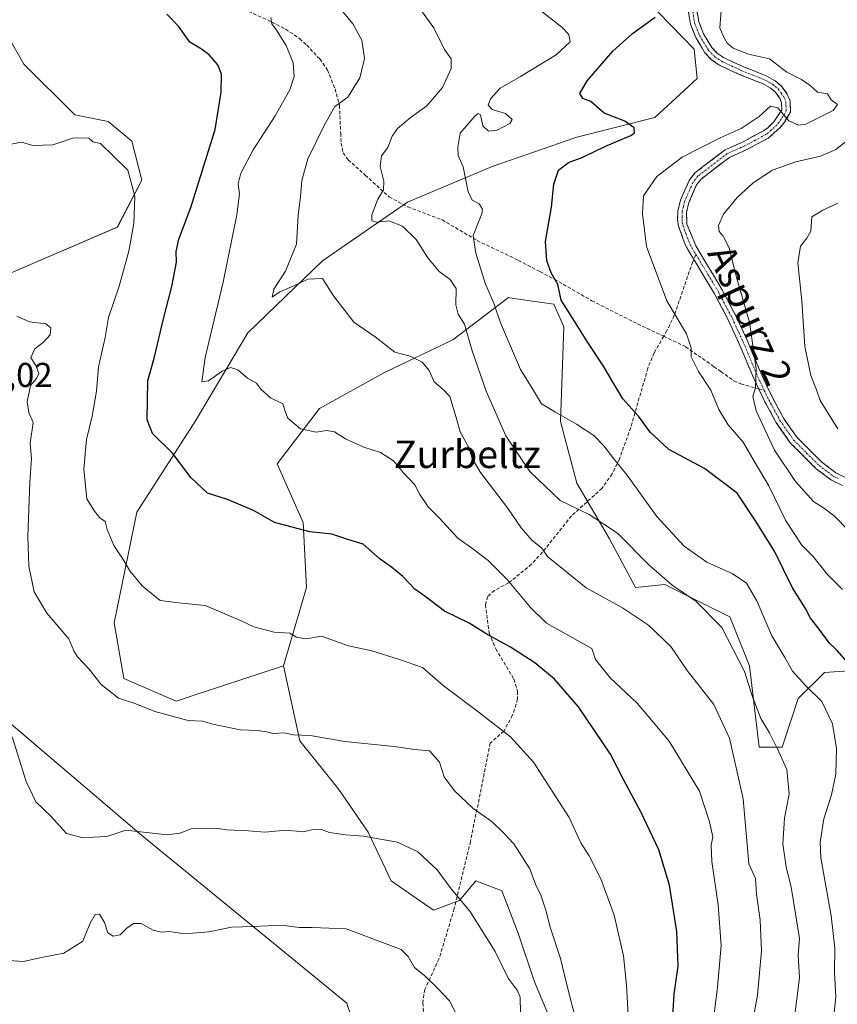
# Model space of a CAD drawing. Units: metres. Extents: x 648282 to 651743, y 4734652 to 4737040.
# Drawn here: x 649489 to 649727, y 4735663 to 4735948 of the extents above; entities that cross this region are included whole.
import ezdxf
from ezdxf.enums import TextEntityAlignment as Align

# ---------------------------------------------------------------- set-up
doc = ezdxf.new("R2010")
doc.units = ezdxf.units.M
doc.header["$MEASUREMENT"] = 0
doc.linetypes.add('TRAZO_Y_PUNTO', pattern=[1, 0.5, -0.25, 0, -0.25])
doc.linetypes.add('TRAZOSX2', pattern=[1.5, 1, -0.5])
for name, color, linetype, lineweight in [('Arbolado forestal CxS', 92, 'Continuous', 0), ('Camino', 19, 'TRAZOSX2', 0), ('Camino Cxs', 19, 'Continuous', 0), ('Camino eje', 19, 'TRAZO_Y_PUNTO', 0), ('Curva de nivel maestra', 36, 'Continuous', 30), ('Curva de nivel normal', 36, 'Continuous', 0), ('Matorral CxS', 135, 'Continuous', 0), ('Rótulo de punto de cota en terreno', 19, 'Continuous', 0), ('Senda', 19, 'TRAZOSX2', 0), ('Texto cartográfico', 19, 'Continuous', 0)]:
    doc.layers.add(name, color=color, linetype=linetype, lineweight=lineweight)
doc.styles.add('Arial', font='txt', dxfattribs={"height": 0.2})

# ---------------------------------------------------------------- blocks, each defined once
blk = doc.blocks.new('*U152')
at = {"layer": 'Arbolado forestal CxS', "color": 92, "linetype": 'Continuous', "lineweight": 0}
blk.add_polyline3d([(649483.6463, 4735947.3689, 801.1111), (649490.4301, 4735935.5401, 802.4943), (649505.1957, 4735920.8201, 804.5622), (649514.9297, 4735918.8723, 804.3459), (649521.7395, 4735913.1683, 804.1899), (649524.6933, 4735901.8345, 803.9655), (649517.5659, 4735888.2257, 805.437), (649484.7535, 4735874.0835, 809.9331)], dxfattribs=at)
blk = doc.blocks.new('*U178')
at = {"layer": 'Curva de nivel normal', "color": 36, "linetype": 'Continuous', "lineweight": 0}
blk.add_polyline3d([(649729.91, 4735800.11, 765), (649725.56, 4735804.44, 765), (649722.51, 4735806.8, 765), (649719.68, 4735808.52, 765), (649714.34, 4735814.41, 765), (649708.26, 4735823.47, 765), (649702.95, 4735834.91, 765), (649701.98, 4735839.1, 765), (649702.77, 4735841.71, 765), (649702.95, 4735847.1, 765), (649701.03, 4735860.68, 765), (649697.12, 4735874.01, 765), (649695.12, 4735882.17, 765), (649693.43, 4735885.62, 765), (649692.24, 4735886.92, 765), (649692.04, 4735888.71, 765), (649693.5, 4735891.99, 765), (649697.42, 4735896.78, 765), (649701.98, 4735901.01, 765), (649707.62, 4735904.74, 765), (649714.52, 4735907.21, 765), (649721.67, 4735908.85, 765), (649726.05, 4735910.78, 765), (649728.85, 4735913, 765)], dxfattribs=at)
blk = doc.blocks.new('*U187')
at = {"layer": 'Curva de nivel normal', "color": 36, "linetype": 'Continuous', "lineweight": 0}
blk.add_polyline3d([(649713.91, 4735657.43, 785), (649715.54, 4735670.39, 785), (649715.16, 4735677.03, 785), (649715.53, 4735681.88, 785), (649714.6, 4735687.87, 785), (649713.08, 4735696.76, 785), (649711.63, 4735702.65, 785), (649710.71, 4735709.28, 785), (649711.2, 4735716.8, 785), (649712.52, 4735723.74, 785), (649711.9, 4735730.84, 785), (649709.04, 4735737.03, 785), (649706.84, 4735741.51, 785), (649704.37, 4735745.67, 785), (649701.91, 4735751.91, 785), (649699.6, 4735759.28, 785), (649693.04, 4735772.05, 785), (649685.47, 4735779.69, 785), (649678.55, 4735784.39, 785), (649671.83, 4735790.29, 785), (649662.75, 4735799.41, 785), (649654.51, 4735804.88, 785), (649646.11, 4735808.91, 785), (649637.25, 4735817.36, 785), (649630.35, 4735827.69, 785), (649624.64, 4735840.66, 785), (649620.56, 4735852.35, 785), (649618.34, 4735860.04, 785), (649616.51, 4735862.97, 785), (649615.81, 4735865.67, 785), (649615.94, 4735870.4, 785), (649614.17, 4735873.07, 785), (649610.94, 4735875.36, 785), (649607.64, 4735879.34, 785), (649604.28, 4735884.66, 785), (649600.32, 4735888.54, 785), (649596.34, 4735890.06, 785), (649592.84, 4735889.7, 785), (649591.42, 4735890.04, 785), (649591.46, 4735891.83, 785), (649593.14, 4735896.34, 785), (649594.81, 4735899.01, 785), (649594.87, 4735901.54, 785), (649593.87, 4735905.82, 785), (649594.22, 4735908.88, 785), (649596.12, 4735911.34, 785), (649597.32, 4735914.58, 785), (649598.84, 4735916.79, 785), (649602.53, 4735919.95, 785), (649607.4, 4735923.45, 785), (649611.94, 4735928.74, 785), (649614.43, 4735934.27, 785), (649614.47, 4735937.01, 785), (649612.52, 4735939.72, 785), (649609.47, 4735946.01, 785), (649602.03, 4735956.33, 785)], dxfattribs=at)
blk = doc.blocks.new('*U188')
at = {"layer": 'Curva de nivel normal', "color": 36, "linetype": 'Continuous', "lineweight": 0}
blk.add_polyline3d([(649728.06, 4735783.12, 770), (649723.68, 4735787.48, 770), (649719.39, 4735792.78, 770), (649716.25, 4735795.99, 770), (649711.54, 4735803.04, 770), (649706.6, 4735813.16, 770), (649702.79, 4735819.68, 770), (649699.18, 4735825.84, 770), (649694.82, 4735830.82, 770), (649692.14, 4735835.32, 770), (649689.84, 4735840.89, 770), (649686.21, 4735846.33, 770), (649684.14, 4735850.59, 770), (649684.14, 4735853.25, 770), (649682.78, 4735857.31, 770), (649677.05, 4735866.84, 770), (649671.11, 4735882.64, 770), (649669.94, 4735892.08, 770), (649670.3, 4735897.3, 770), (649674.1, 4735902.88, 770), (649681.53, 4735908.5, 770), (649692.53, 4735914.11, 770), (649698.64, 4735916.83, 770), (649703.84, 4735920.33, 770), (649707.12, 4735923.36, 770), (649709.28, 4735922.86, 770), (649712.42, 4735919.06, 770), (649715.25, 4735917.78, 770), (649717.36, 4735918.13, 770), (649725.32, 4735922.09, 770), (649726.58, 4735923.77, 770), (649724.78, 4735925.17, 770), (649723.67, 4735926.89, 770), (649720.75, 4735927.4, 770), (649718.68, 4735929.32, 770), (649716.09, 4735931.08, 770), (649711.86, 4735933.18, 770), (649706.87, 4735937.04, 770), (649700.72, 4735938.39, 770), (649696.29, 4735940.12, 770), (649694.56, 4735941.56, 770), (649693.37, 4735943.7, 770), (649692.47, 4735946.04, 770), (649692.93, 4735952.3, 770)], dxfattribs=at)
blk = doc.blocks.new('*U189')
at = {"layer": 'Curva de nivel normal', "color": 36, "linetype": 'Continuous', "lineweight": 0}
blk.add_polyline3d([(649701.24, 4735653.88, 790), (649703.39, 4735665.43, 790), (649704.51, 4735678.3, 790), (649704.17, 4735687.19, 790), (649703.03, 4735694.72, 790), (649702.79, 4735699.24, 790), (649700.86, 4735703.54, 790), (649699.15, 4735722.33, 790), (649695.27, 4735740.01, 790), (649690.7, 4735749.71, 790), (649682.98, 4735759.64, 790), (649678.25, 4735766.53, 790), (649671.76, 4735772.78, 790), (649664.16, 4735777.73, 790), (649653.59, 4735783.58, 790), (649642.5, 4735792.58, 790), (649640.63, 4735795.18, 790), (649637.96, 4735797.28, 790), (649634.73, 4735801, 790), (649630.85, 4735806.76, 790), (649622.97, 4735817.03, 790), (649620.54, 4735821.13, 790), (649619.71, 4735824.14, 790), (649617.06, 4735828.79, 790), (649615.92, 4735833.01, 790), (649614.05, 4735839.07, 790), (649612.15, 4735841.16, 790), (649609.53, 4735843.37, 790), (649608.11, 4735846.64, 790), (649606.08, 4735849.04, 790), (649602.54, 4735850.82, 790), (649598.07, 4735851.92, 790), (649592.4, 4735856.42, 790), (649586.22, 4735860.62, 790), (649580.33, 4735868.3, 790), (649577.16, 4735873.3, 790), (649572.89, 4735873.11, 790), (649568.84, 4735871.17, 790), (649564.74, 4735869.45, 790), (649562.46, 4735867.94, 790), (649562.96, 4735870.27, 790), (649566.35, 4735875.42, 790), (649569.59, 4735883.24, 790), (649570.09, 4735891.65, 790), (649570.76, 4735897.02, 790), (649571.1, 4735901.72, 790), (649572.87, 4735908.07, 790), (649577.62, 4735917.68, 790), (649580.72, 4735923.26, 790), (649584.5, 4735925.94, 790), (649587.95, 4735931.49, 790), (649589.3, 4735937.12, 790), (649588.53, 4735942.48, 790), (649585.96, 4735947.24, 790), (649578.7, 4735956.1, 790)], dxfattribs=at)
blk = doc.blocks.new('*U191')
at = {"layer": 'Curva de nivel normal', "color": 36, "linetype": 'Continuous', "lineweight": 0}
blk.add_polyline3d([(649726.69, 4735829.7, 760), (649721.55, 4735837.92, 760), (649720.5, 4735841.01, 760), (649718.82, 4735845.14, 760), (649717.13, 4735853.64, 760), (649716.21, 4735866.88, 760), (649715.09, 4735877.87, 760), (649715.88, 4735882.72, 760), (649717.71, 4735885.01, 760), (649718.79, 4735887.01, 760), (649719.13, 4735891.17, 760), (649722.34, 4735893.16, 760), (649726.67, 4735895.21, 760)], dxfattribs=at)
blk = doc.blocks.new('*U193')
at = {"layer": 'Curva de nivel normal', "color": 36, "linetype": 'Continuous', "lineweight": 0}
blk.add_polyline3d([(649689.73, 4735651.33, 795), (649691.79, 4735667.7, 795), (649692.79, 4735679.81, 795), (649691.9, 4735691.58, 795), (649690.08, 4735704.19, 795), (649689.93, 4735708.9, 795), (649690.43, 4735711.35, 795), (649689.38, 4735715.69, 795), (649686.51, 4735724.54, 795), (649677.68, 4735739.07, 795), (649668.46, 4735750.14, 795), (649660.61, 4735757.46, 795), (649656.35, 4735762.74, 795), (649655.29, 4735765.97, 795), (649642.08, 4735773.35, 795), (649637.47, 4735777.88, 795), (649630.68, 4735786.02, 795), (649625.17, 4735791.51, 795), (649620.7, 4735794.93, 795), (649616.43, 4735798.03, 795), (649610.94, 4735803.84, 795), (649607.78, 4735807.03, 795), (649605.33, 4735810.64, 795), (649603.89, 4735813.48, 795), (649600.58, 4735816.98, 795), (649597.76, 4735820.44, 795), (649593.98, 4735822.87, 795), (649589.12, 4735824.38, 795), (649583.78, 4735826.82, 795), (649580.6, 4735828.85, 795), (649578.25, 4735829.24, 795), (649575.3, 4735828.7, 795), (649570.72, 4735829.72, 795), (649567.07, 4735832.79, 795), (649566.14, 4735835.04, 795), (649565.57, 4735836.96, 795), (649562.05, 4735838.71, 795), (649559.25, 4735841.24, 795), (649557.93, 4735842.93, 795), (649555.35, 4735844.4, 795), (649552.52, 4735846.84, 795), (649550.4, 4735847.52, 795), (649548.03, 4735846.46, 795), (649544, 4735843.6, 795), (649542.14, 4735843.3, 795), (649543.09, 4735850.36, 795), (649548.28, 4735872.28, 795), (649552.22, 4735891.82, 795), (649553.02, 4735897.92, 795), (649552.62, 4735900.82, 795), (649553.41, 4735903.84, 795), (649557.03, 4735910.66, 795), (649563.35, 4735920.5, 795), (649567.68, 4735928.08, 795), (649568.9, 4735931.89, 795), (649568.64, 4735935.89, 795), (649566.59, 4735940.96, 795), (649563.8, 4735945.41, 795), (649562.39, 4735947.18, 795), (649562.12, 4735949, 795)], dxfattribs=at)
blk = doc.blocks.new('*U194')
at = {"layer": 'Curva de nivel normal', "color": 36, "linetype": 'Continuous', "lineweight": 0}
blk.add_polyline3d([(649725.3, 4735657.71, 780), (649726.08, 4735664.93, 780), (649725.7, 4735672.12, 780), (649725.79, 4735679.07, 780), (649724.75, 4735688.45, 780), (649721.77, 4735705.23, 780), (649721.59, 4735709.84, 780), (649722.6, 4735716.56, 780), (649724.87, 4735723.56, 780), (649726.12, 4735729.52, 780), (649726.32, 4735737.01, 780), (649725.12, 4735744.14, 780), (649722.04, 4735750.56, 780), (649717.4, 4735755.13, 780), (649713.49, 4735759.45, 780), (649711.28, 4735763.36, 780), (649707.56, 4735769.68, 780), (649703.13, 4735779.82, 780), (649700.15, 4735784.89, 780), (649695.99, 4735787.69, 780), (649688.68, 4735791.03, 780), (649682.07, 4735795.7, 780), (649674.16, 4735804.31, 780), (649665.43, 4735816.39, 780), (649661.63, 4735820.97, 780), (649658.73, 4735824.82, 780), (649655.83, 4735827.73, 780), (649650.81, 4735831.09, 780), (649644.77, 4735834.56, 780), (649640.69, 4735836.98, 780), (649638.07, 4735841.31, 780), (649634.54, 4735846.88, 780), (649628.76, 4735860.42, 780), (649626.9, 4735865.89, 780), (649624.32, 4735871.98, 780), (649621.57, 4735880.65, 780), (649620.85, 4735885.84, 780), (649623.35, 4735892.06, 780), (649623.5, 4735893.48, 780), (649622.55, 4735895.03, 780), (649620.59, 4735896.06, 780), (649619.39, 4735898.51, 780), (649617.93, 4735905.68, 780), (649616.5, 4735909.04, 780), (649616.34, 4735911.46, 780), (649617.03, 4735915.46, 780), (649621.36, 4735920.46, 780), (649622.26, 4735921.22, 780), (649622.93, 4735920.83, 780), (649623.63, 4735917.59, 780), (649625.25, 4735916.07, 780), (649627.76, 4735916.35, 780), (649631.52, 4735918.26, 780), (649632.19, 4735919.46, 780), (649630.18, 4735921.19, 780), (649626.4, 4735922.39, 780), (649625.17, 4735923.64, 780), (649625.85, 4735925.41, 780), (649628.66, 4735928.55, 780), (649634.61, 4735931.97, 780), (649644.88, 4735938.19, 780), (649649.03, 4735941.97, 780), (649648.61, 4735944.1, 780), (649646.53, 4735946.19, 780), (649633.74, 4735956.4, 780)], dxfattribs=at)
blk = doc.blocks.new('*U210')
at = {"layer": 'Curva de nivel maestra', "color": 36, "linetype": 'Continuous', "lineweight": 30}
blk.add_polyline3d([(649730, 4735761.48, 775), (649726.5, 4735765.38, 775), (649724.15, 4735767.63, 775), (649721.23, 4735771.58, 775), (649718.7, 4735774.77, 775), (649717.32, 4735777.57, 775), (649713.55, 4735783.6, 775), (649708.27, 4735794.19, 775), (649702.82, 4735803.02, 775), (649697.44, 4735811, 775), (649688.02, 4735818.17, 775), (649677.62, 4735823.75, 775), (649672.23, 4735828.7, 775), (649668.78, 4735833.41, 775), (649664.28, 4735838.44, 775), (649658.65, 4735847.86, 775), (649654.14, 4735854.75, 775), (649650.25, 4735860.95, 775), (649646.42, 4735867.01, 775), (649645.4, 4735871.6, 775), (649643.48, 4735875.01, 775), (649642.23, 4735878.45, 775), (649641.87, 4735884.01, 775), (649643.59, 4735894.01, 775), (649644.22, 4735900.68, 775), (649645.63, 4735904.72, 775), (649648.51, 4735907.02, 775), (649652.67, 4735908.54, 775), (649659.01, 4735911.64, 775), (649666.6, 4735914.79, 775), (649667.66, 4735915.61, 775), (649667.6, 4735917.01, 775), (649664.84, 4735918.98, 775), (649658.89, 4735921.32, 775), (649654.98, 4735924.66, 775), (649652.62, 4735925.5, 775), (649651.81, 4735927.02, 775), (649653.92, 4735930.62, 775), (649661.35, 4735939.31, 775), (649667.08, 4735944.39, 775), (649673.67, 4735949.14, 775)], dxfattribs=at)

msp = doc.modelspace()

# ---------------------------------------------------------------- linework, layer by layer
at = {"layer": 'Arbolado forestal CxS', "color": 92, "linetype": 'Continuous', "lineweight": 0}
for points in [[(649735.78, 4735992.07, 753.94), (649706.75, 4735979.05, 760.99), (649692.93, 4735974.73, 770.13), (649667.72, 4735957.67, 776.37), (649684.94, 4735939.89, 771.18), (649685.89, 4735931.37, 771.84), (649673.6, 4735920.02, 773.83), (649650.91, 4735914.35, 775.55), (649626.33, 4735905.83, 777.81), (649601.74, 4735895.43, 783.49), (649577.16, 4735878.4, 789.62), (649555.41, 4735857.59, 793.68), (649540.29, 4735832.05, 798.25), (649523.27, 4735805.56, 803.02), (649516.65, 4735773.4, 807.52), (649519.48, 4735757.32, 809.55), (649534.61, 4735750.7, 809.71), (649542.22, 4735753.2, 809.23), (649565.81, 4735760.95, 807.04)], [(649735.78, 4735992.07, 753.94), (649706.75, 4735979.05, 760.99), (649692.93, 4735974.73, 770.13), (649667.72, 4735957.67, 776.37), (649684.94, 4735939.89, 771.18), (649685.89, 4735931.37, 771.84), (649673.6, 4735920.02, 773.83), (649650.91, 4735914.35, 775.55), (649626.33, 4735905.83, 777.81), (649601.74, 4735895.43, 783.49), (649577.16, 4735878.4, 789.62), (649555.41, 4735857.59, 793.68), (649540.29, 4735832.05, 798.25), (649523.27, 4735805.56, 803.02), (649516.65, 4735773.4, 807.52), (649519.48, 4735757.32, 809.55), (649534.61, 4735750.7, 809.71), (649542.22, 4735753.2, 809.23), (649565.81, 4735760.95, 807.04)], [(649667.72, 4735957.67, 776.37), (649684.94, 4735939.89, 771.18), (649685.89, 4735931.37, 771.84), (649673.6, 4735920.02, 773.83), (649650.91, 4735914.35, 775.55), (649626.33, 4735905.83, 777.81), (649601.74, 4735895.43, 783.49), (649577.16, 4735878.4, 789.62), (649555.41, 4735857.59, 793.68), (649540.29, 4735832.05, 798.25), (649523.27, 4735805.56, 803.02), (649516.65, 4735773.4, 807.52), (649519.48, 4735757.32, 809.55), (649534.61, 4735750.7, 809.71), (649542.22, 4735753.2, 809.23), (649565.81, 4735760.95, 807.04), (649570.54, 4735739.21, 811.03), (649581.88, 4735725.03, 813.24), (649590.39, 4735712.74, 815.29), (649597.01, 4735698.55, 817.91), (649609.3, 4735690.04, 817.27), (649616.87, 4735692.88, 815.22), (649621.59, 4735698.55, 813.72), (649628.46, 4735695.98, 812.64), (649629.16, 4735695.72, 812.46), (649633.88, 4735683.43, 812.62), (649638.61, 4735669.25, 812.71), (649646.17, 4735651.28, 811.33)], [(649736.94, 4735760.01, 772.98), (649722.76, 4735759.06, 778.05), (649715.2, 4735751.5, 781.23), (649710.47, 4735737.32, 784.43), (649703.85, 4735737.32, 786.31), (649701.01, 4735760.95, 783.64), (649695.34, 4735775.14, 783.58), (649686.49, 4735779.56, 785.19), (649676.43, 4735784.59, 785.98), (649667.92, 4735783.64, 788.52), (649660.36, 4735797.83, 786.28), (649650.9, 4735813.9, 783.77), (649646.18, 4735831.86, 780.76), (649647.12, 4735859.28, 775.68), (649644.29, 4735865.9, 775.33), (649632.66, 4735867.56, 777.42), (649631.05, 4735867.79, 777.82), (649614.98, 4735855.5, 786.38), (649595.12, 4735846.04, 791.77), (649576.21, 4735835.65, 794.34), (649563.92, 4735819.57, 798.29), (649571.48, 4735802.55, 800.11), (649572.43, 4735783.65, 803.26), (649565.81, 4735760.95, 807.04), (649542.22, 4735753.2, 809.23), (649534.61, 4735750.7, 809.71), (649519.48, 4735757.32, 809.55), (649516.65, 4735773.4, 807.52), (649523.27, 4735805.56, 803.02), (649540.29, 4735832.05, 798.25), (649555.41, 4735857.59, 793.68), (649577.16, 4735878.4, 789.62), (649601.74, 4735895.43, 783.49), (649626.33, 4735905.83, 777.81), (649650.91, 4735914.35, 775.55), (649673.6, 4735920.02, 773.83), (649685.89, 4735931.37, 771.84), (649684.94, 4735939.89, 771.18), (649667.72, 4735957.67, 776.37)], [(649484.75, 4735874.08, 809.93), (649517.57, 4735888.23, 805.44), (649524.69, 4735901.83, 803.97), (649521.74, 4735913.17, 804.19), (649514.93, 4735918.87, 804.35), (649505.2, 4735920.82, 804.56), (649490.43, 4735935.54, 802.49), (649483.65, 4735947.37, 801.11)], [(649484.75, 4735874.08, 809.93), (649517.57, 4735888.23, 805.44), (649524.69, 4735901.83, 803.97), (649521.74, 4735913.17, 804.19), (649514.93, 4735918.87, 804.35), (649505.2, 4735920.82, 804.56), (649490.43, 4735935.54, 802.49), (649483.65, 4735947.37, 801.11)], [(649484.75, 4735874.08, 809.93), (649517.57, 4735888.23, 805.44), (649524.69, 4735901.83, 803.97), (649521.74, 4735913.17, 804.19), (649514.93, 4735918.87, 804.35), (649505.2, 4735920.82, 804.56), (649490.43, 4735935.54, 802.49), (649483.65, 4735947.37, 801.11)], [(649736.94, 4735760.01, 772.98), (649722.76, 4735759.06, 778.05), (649715.2, 4735751.5, 781.23), (649710.47, 4735737.32, 784.43), (649703.85, 4735737.32, 786.31), (649701.01, 4735760.95, 783.64), (649695.34, 4735775.14, 783.58), (649686.49, 4735779.56, 785.19), (649676.43, 4735784.59, 785.98), (649667.92, 4735783.64, 788.52), (649660.36, 4735797.83, 786.28), (649650.9, 4735813.9, 783.77), (649646.18, 4735831.86, 780.76), (649647.12, 4735859.28, 775.68), (649644.29, 4735865.9, 775.33), (649632.66, 4735867.56, 777.42), (649631.05, 4735867.79, 777.82), (649614.98, 4735855.5, 786.38), (649595.12, 4735846.04, 791.77), (649576.21, 4735835.65, 794.34), (649563.92, 4735819.57, 798.29), (649571.48, 4735802.55, 800.11), (649572.43, 4735783.65, 803.26), (649565.81, 4735760.95, 807.04)], [(649425.39, 4735543.19, 840.54), (649445, 4735525.52, 845.45), (649454.87, 4735516.63, 847.52), (649473.28, 4735499.5, 850.42), (649495.58, 4735497.78, 851.26), (649508.02, 4735505.22, 850.24), (649534.87, 4735535.45, 846.29), (649557.66, 4735572.51, 841.41), (649577.66, 4735616.47, 833.02), (649589.26, 4735646.77, 827.09), (649584.22, 4735663.11, 824.39), (649524.63, 4735711.78, 815.94), (649478.74, 4735750.78, 816.38), (649474.57, 4735725.84, 816.4), (649467.76, 4735703.34, 816.23), (649459.93, 4735691.61, 817.66), (649392.11, 4735757.14, 807.61), (649387.16, 4735770.95, 805.68), (649384.54, 4735784.5, 804.3), (649381.68, 4735799.35, 803.44)], [(649425.39, 4735543.19, 840.54), (649445, 4735525.52, 845.45), (649454.87, 4735516.63, 847.52), (649473.28, 4735499.5, 850.42), (649495.58, 4735497.78, 851.26), (649508.02, 4735505.22, 850.24), (649534.87, 4735535.45, 846.29), (649557.66, 4735572.51, 841.41), (649577.66, 4735616.47, 833.02), (649589.26, 4735646.77, 827.09), (649584.22, 4735663.11, 824.39), (649524.63, 4735711.78, 815.94), (649478.74, 4735750.78, 816.38), (649474.57, 4735725.84, 816.4), (649467.76, 4735703.34, 816.23), (649459.93, 4735691.61, 817.66), (649392.11, 4735757.14, 807.61), (649387.16, 4735770.95, 805.68), (649384.54, 4735784.5, 804.3), (649381.68, 4735799.35, 803.44)], [(649565.81, 4735760.95, 807.04), (649570.54, 4735739.21, 811.03), (649581.88, 4735725.03, 813.24), (649590.39, 4735712.74, 815.29), (649597.01, 4735698.55, 817.91), (649609.3, 4735690.04, 817.27), (649616.87, 4735692.88, 815.22), (649621.59, 4735698.55, 813.72), (649628.46, 4735695.98, 812.64), (649629.16, 4735695.72, 812.46), (649633.88, 4735683.43, 812.62), (649638.61, 4735669.25, 812.71), (649646.17, 4735651.28, 811.33)], [(649473.28, 4735499.5, 850.42), (649495.58, 4735497.78, 851.26), (649508.02, 4735505.22, 850.24), (649534.87, 4735535.45, 846.29), (649557.66, 4735572.51, 841.41), (649577.66, 4735616.47, 833.02), (649589.26, 4735646.77, 827.09), (649584.22, 4735663.11, 824.39), (649524.63, 4735711.78, 815.94), (649478.74, 4735750.78, 816.38)], [(649478.74, 4735750.78, 816.38), (649524.63, 4735711.78, 815.94), (649584.22, 4735663.11, 824.39), (649589.26, 4735646.77, 827.09), (649577.66, 4735616.47, 833.02), (649557.66, 4735572.51, 841.41), (649534.87, 4735535.45, 846.29), (649508.02, 4735505.22, 850.24), (649495.58, 4735497.78, 851.26), (649495.58, 4735497.78, 851.26), (649473.28, 4735499.5, 850.42)]]:
    msp.add_polyline3d(points, dxfattribs=at)
at = {"layer": 'Camino', "color": 19, "linetype": 'TRAZOSX2', "lineweight": 0}
for points in [[(649684.92, 4735956.44), (649686.31, 4735947.82), (649687.69, 4735944.34), (649690.12, 4735940.32), (649691.77, 4735938.6), (649693.51, 4735937.42), (649699.07, 4735934.84), (649706.09, 4735932.02), (649708.44, 4735930.69), (649710.27, 4735929.17), (649711.99, 4735926.84), (649712.81, 4735924.86), (649712.96, 4735921.67), (649711.24, 4735918.65), (649709.93, 4735917.08), (649706.47, 4735914.06), (649700.25, 4735910.7), (649695.22, 4735908.45), (649686.97, 4735902.16), (649685.68, 4735900.49), (649683.39, 4735895.23), (649682.76, 4735892.61), (649682.89, 4735889.11), (649685.45, 4735882.75), (649693.09, 4735870.07), (649697.18, 4735862.25), (649700.35, 4735855.4), (649704.57, 4735845.32), (649707.76, 4735838.65), (649710.94, 4735832.79), (649714.82, 4735827.24), (649722.02, 4735820.05), (649726.1, 4735816.96), (649733.69, 4735813.33)], [(649684.87, 4735878.87), (649683.27, 4735881.53), (649682.2, 4735883.6), (649680.46, 4735888.48), (649680.16, 4735890.25), (649680.28, 4735892.96), (649681.01, 4735896.03), (649683.51, 4735901.77), (649685.19, 4735903.95), (649693.94, 4735910.62), (649699.15, 4735912.95), (649705.12, 4735916.18), (649706.47, 4735917.17), (649708.07, 4735918.78), (649710.43, 4735922.27), (649710.32, 4735924.31), (649709.79, 4735925.6), (649708.44, 4735927.44), (649707.01, 4735928.62), (649705, 4735929.77), (649698.07, 4735932.54), (649692.28, 4735935.24), (649690.15, 4735936.68), (649688.12, 4735938.79), (649685.44, 4735943.22), (649683.89, 4735947.15), (649682.45, 4735956.06)], [(649703.72, 4735841.29), (649702.29, 4735844.3), (649698.06, 4735854.38), (649694.93, 4735861.15), (649690.91, 4735868.84), (649684.87, 4735878.87)], [(649727.99, 4735813.28), (649724.8, 4735814.81), (649720.41, 4735818.13), (649712.88, 4735825.67), (649708.81, 4735831.47), (649705.53, 4735837.52), (649703.83, 4735841.06), (649703.72, 4735841.29)]]:
    msp.add_lwpolyline(points, dxfattribs=at)
at = {"layer": 'Camino Cxs', "color": 19, "linetype": 'Continuous', "lineweight": 0}
for points in [[(649727.99, 4735813.28, 762.6), (649724.8, 4735814.81, 762.67), (649722.61, 4735816.47, 762.85), (649720.41, 4735818.13, 763.11), (649717.9, 4735820.64, 763.18), (649715.39, 4735823.16, 763.5), (649712.88, 4735825.67, 763.51), (649710.85, 4735828.57, 763.83), (649708.81, 4735831.47, 764), (649707.17, 4735834.5, 764.22), (649705.53, 4735837.52, 764.52), (649703.83, 4735841.06, 764.66), (649702.29, 4735844.3, 764.94), (649700.88, 4735847.66, 765.23), (649699.47, 4735851.02, 765.31), (649698.06, 4735854.38, 765.47), (649696.5, 4735857.77, 765.92), (649694.93, 4735861.15, 766.23), (649692.92, 4735865, 766.3), (649690.91, 4735868.84, 766.66), (649688.36, 4735873.07, 766.88), (649685.82, 4735877.3, 767.24), (649683.27, 4735881.53, 767.4), (649682.2, 4735883.6, 767.55), (649681.33, 4735886.04, 767.65), (649680.46, 4735888.48, 767.68), (649680.16, 4735890.25, 767.73), (649680.28, 4735892.96, 767.82), (649681.01, 4735896.03, 767.91), (649682.26, 4735898.9, 767.98), (649683.51, 4735901.77, 768.12), (649685.19, 4735903.95, 768.3), (649688.11, 4735906.17, 768.37), (649691.02, 4735908.4, 768.43), (649693.94, 4735910.62, 768.75), (649696.55, 4735911.79, 768.59), (649699.15, 4735912.95, 768.76), (649702.14, 4735914.57, 769.14), (649705.12, 4735916.18, 769.32), (649706.47, 4735917.17, 769.34), (649708.07, 4735918.78, 769.58), (649710.43, 4735922.27, 770), (649710.32, 4735924.31, 770.09), (649709.79, 4735925.6, 770.12), (649708.44, 4735927.44, 770.18), (649707.01, 4735928.62, 770.24), (649705, 4735929.77, 770.32), (649701.54, 4735931.16, 770.45), (649698.07, 4735932.54, 770.69), (649695.18, 4735933.89, 770.8), (649692.28, 4735935.24, 770.95), (649690.15, 4735936.68, 771.05), (649688.12, 4735938.79, 771.22), (649686.78, 4735941.01, 771.33), (649685.44, 4735943.22, 771.46), (649683.89, 4735947.15, 771.85), (649683.17, 4735951.61, 772.17)], [(649685.62, 4735952.13, 772.17), (649686.31, 4735947.82, 771.79), (649687.69, 4735944.34, 771.36), (649690.12, 4735940.32, 771.14), (649691.77, 4735938.6, 771.02), (649693.51, 4735937.42, 770.91), (649696.29, 4735936.13, 770.76), (649699.07, 4735934.84, 770.58), (649702.58, 4735933.43, 770.55), (649706.09, 4735932.02, 770.4), (649708.44, 4735930.69, 770.22), (649710.27, 4735929.17, 770.22), (649711.99, 4735926.84, 770.23), (649712.81, 4735924.86, 770.19), (649712.96, 4735921.67, 770.13), (649711.24, 4735918.65, 769.9), (649709.93, 4735917.08, 769.57), (649706.47, 4735914.06, 769.18), (649703.36, 4735912.38, 768.78), (649700.25, 4735910.7, 768.63), (649697.74, 4735909.58, 768.54), (649695.22, 4735908.45, 768.5), (649692.47, 4735906.35, 768.3), (649689.72, 4735904.26, 768.29), (649686.97, 4735902.16, 768.13), (649685.68, 4735900.49, 768.03), (649684.54, 4735897.86, 767.86), (649683.39, 4735895.23, 767.75), (649682.76, 4735892.61, 767.65), (649682.89, 4735889.11, 767.34), (649684.17, 4735885.93, 767.19), (649685.45, 4735882.75, 767.37), (649688, 4735878.52, 767.13), (649690.54, 4735874.3, 766.91), (649693.09, 4735870.07, 766.39), (649695.14, 4735866.16, 766.22), (649697.18, 4735862.25, 766.02), (649698.77, 4735858.83, 765.56), (649700.35, 4735855.4, 765.33), (649701.76, 4735852.04, 765.21), (649703.16, 4735848.68, 764.79), (649704.57, 4735845.32, 764.51), (649706.17, 4735841.99, 764.35), (649707.76, 4735838.65, 763.97), (649709.35, 4735835.72, 763.72), (649710.94, 4735832.79, 763.75), (649712.88, 4735830.02, 763.33), (649714.82, 4735827.24, 763.04), (649717.22, 4735824.84, 763.03), (649719.62, 4735822.45, 762.9), (649722.02, 4735820.05, 762.78), (649724.06, 4735818.51, 762.69), (649726.1, 4735816.96, 762.47), (649729.9, 4735815.15, 762.2)]]:
    msp.add_polyline3d(points, dxfattribs=at)
at = {"layer": 'Camino eje', "color": 19, "linetype": 'TRAZO_Y_PUNTO', "lineweight": 0}
for points in [[(649683.69, 4735956.25), (649685.1, 4735947.49), (649685.88, 4735945.52), (649686.57, 4735943.78), (649689.12, 4735939.56), (649690.96, 4735937.64), (649692.9, 4735936.33), (649695.79, 4735934.98), (649698.57, 4735933.69), (649702.04, 4735932.31), (649705.55, 4735930.9), (649706.55, 4735930.32), (649707.73, 4735929.66), (649708.44, 4735929.07), (649709.36, 4735928.31), (649710.22, 4735927.14), (649710.89, 4735926.22), (649711.16, 4735925.58), (649711.57, 4735924.59), (649711.62, 4735923.57), (649711.7, 4735921.97), (649710.84, 4735920.46), (649709.66, 4735918.72), (649709, 4735917.93), (649708.2, 4735917.13), (649706.47, 4735915.62), (649705.8, 4735915.12), (649702.69, 4735913.44), (649699.7, 4735911.83), (649694.58, 4735909.54), (649686.08, 4735903.06), (649684.6, 4735901.13), (649682.2, 4735895.63), (649681.89, 4735894.32), (649681.52, 4735892.79), (649681.46, 4735891.43), (649681.53, 4735889.68), (649681.68, 4735888.8), (649682.55, 4735886.36), (649683.83, 4735883.18), (649684.36, 4735882.14), (649685.48, 4735880.28)], [(649685.48, 4735880.28), (649688.96, 4735874.51), (649692, 4735869.46), (649696.06, 4735861.7), (649699.21, 4735854.89), (649701.32, 4735849.85), (649703.43, 4735844.81), (649704.2, 4735843.19), (649705.32, 4735840.84)], [(649705.32, 4735840.84), (649705.8, 4735839.86), (649706.65, 4735838.09), (649709.88, 4735832.13), (649711.82, 4735829.36), (649713.85, 4735826.46), (649717.62, 4735822.69), (649721.22, 4735819.09), (649725.45, 4735815.89), (649726.72, 4735815.28)]]:
    msp.add_lwpolyline(points, dxfattribs=at)
at = {"layer": 'Curva de nivel maestra', "color": 36, "linetype": 'Continuous', "lineweight": 30}
msp.add_polyline3d([(649678.34, 4735650.78, 800), (649679.22, 4735665.65, 800), (649680.29, 4735673.84, 800), (649679.92, 4735683.9, 800), (649677.82, 4735697.34, 800), (649674.77, 4735707.6, 800), (649669.54, 4735718.62, 800), (649664.6, 4735727.76, 800), (649660.66, 4735735.32, 800), (649651.4, 4735749.09, 800), (649644.47, 4735757.06, 800), (649638.7, 4735761.78, 800), (649631.65, 4735766.32, 800), (649624.61, 4735770.28, 800), (649619.63, 4735773.3, 800), (649612.52, 4735776.85, 800), (649607.19, 4735780.86, 800), (649603.87, 4735783.23, 800), (649600.42, 4735786.85, 800), (649597.17, 4735789.53, 800), (649593.84, 4735791.85, 800), (649588.92, 4735796.26, 800), (649584.48, 4735797.56, 800), (649579.79, 4735799.1, 800), (649573.41, 4735799.82, 800), (649563.18, 4735802.52, 800), (649557.06, 4735806.06, 800), (649549.57, 4735809.23, 800), (649543.78, 4735811, 800), (649538.93, 4735815.56, 800), (649533.6, 4735822.68, 800), (649527.78, 4735828.34, 800), (649526.25, 4735832.34, 800), (649526.44, 4735843.64, 800), (649528.27, 4735850.2, 800), (649531.04, 4735861.97, 800), (649533.42, 4735871.01, 800), (649534.71, 4735878.03, 800), (649534.61, 4735881.15, 800), (649535.43, 4735884.75, 800), (649538.89, 4735893.91, 800), (649545.94, 4735916.58, 800), (649547.74, 4735927.38, 800), (649547.8, 4735932.62, 800), (649546.7, 4735935.27, 800), (649544.2, 4735938.22, 800), (649541.96, 4735939.87, 800), (649538.58, 4735941.85, 800), (649535.36, 4735946.53, 800), (649531.91, 4735950.02, 800)], dxfattribs=at)
at = {"layer": 'Curva de nivel normal', "color": 36, "linetype": 'Continuous', "lineweight": 0}
for points in [[(649666.12, 4735654.14, 805), (649665.37, 4735668.34, 805), (649664.45, 4735676.86, 805), (649661.72, 4735688.66, 805), (649657.86, 4735699.15, 805), (649654.55, 4735705.86, 805), (649652.1, 4735709.62, 805), (649648.72, 4735716.96, 805), (649638.32, 4735733, 805), (649631.7, 4735740.38, 805), (649621.43, 4735748.31, 805), (649612.11, 4735755.25, 805), (649606.09, 4735760.42, 805), (649599.43, 4735762.76, 805), (649591.4, 4735765.33, 805), (649584.7, 4735766.75, 805), (649576.87, 4735769.54, 805), (649572.31, 4735768.8, 805), (649569.6, 4735769.23, 805), (649567.63, 4735770.46, 805), (649563.11, 4735770.67, 805), (649557.21, 4735772.24, 805), (649553.35, 4735774.06, 805), (649543.02, 4735778.46, 805), (649535.34, 4735779.23, 805), (649529.99, 4735779.92, 805), (649524.74, 4735784.12, 805), (649521.18, 4735788.55, 805), (649519.45, 4735791.48, 805), (649516.6, 4735795.86, 805), (649514.63, 4735800.48, 805), (649514, 4735802.78, 805), (649512.5, 4735803.87, 805), (649510.92, 4735805.85, 805), (649508.69, 4735809.39, 805), (649507.81, 4735817.97, 805), (649508.62, 4735826.61, 805), (649510.26, 4735833.36, 805), (649511.49, 4735840.68, 805), (649512.13, 4735847.72, 805), (649514.06, 4735856.18, 805), (649515.04, 4735862.05, 805), (649518.14, 4735871.14, 805), (649520.9, 4735881.23, 805), (649522.35, 4735889.24, 805), (649522.61, 4735897.16, 805), (649520.62, 4735904.78, 805), (649512.66, 4735912.52, 805), (649510.47, 4735912.93, 805), (649509.34, 4735913.99, 805), (649504.97, 4735914.17, 805), (649498.86, 4735912.06, 805), (649493.06, 4735911.92, 805), (649489.71, 4735912.84, 805), (649482.54, 4735911.55, 805)], [(649650.46, 4735658.98, 810), (649648.04, 4735668.36, 810), (649646.16, 4735676.03, 810), (649643.07, 4735685.38, 810), (649642.06, 4735689.76, 810), (649640.44, 4735694.46, 810), (649638.95, 4735697.64, 810), (649637.31, 4735702.04, 810), (649632.64, 4735709.34, 810), (649629.56, 4735712.57, 810), (649626.36, 4735715.7, 810), (649620.77, 4735719.68, 810), (649615.4, 4735724.68, 810), (649612.41, 4735728.79, 810), (649611.08, 4735732.98, 810), (649608.15, 4735736.3, 810), (649603.92, 4735736.66, 810), (649597.88, 4735737.5, 810), (649583.61, 4735739.02, 810), (649573.51, 4735740.78, 810), (649568.73, 4735740.95, 810), (649566.02, 4735741.53, 810), (649562.82, 4735741.27, 810), (649560.88, 4735741.76, 810), (649558.15, 4735742.18, 810), (649553.35, 4735742.41, 810), (649545.68, 4735743.97, 810), (649542.25, 4735744.91, 810), (649538.09, 4735745.13, 810), (649528.44, 4735747.69, 810), (649522.45, 4735750.09, 810), (649517.88, 4735751.55, 810), (649512.85, 4735755.52, 810), (649509.32, 4735760.06, 810), (649506, 4735763.58, 810), (649504.97, 4735765.31, 810), (649503.53, 4735768.81, 810), (649497.15, 4735776.27, 810), (649493.44, 4735782.46, 810), (649491.88, 4735789.88, 810), (649491.59, 4735798.6, 810), (649492.21, 4735814.19, 810), (649492.62, 4735821.01, 810), (649492.32, 4735825.59, 810), (649493.12, 4735831.53, 810), (649491.89, 4735834.42, 810), (649491.38, 4735837.55, 810), (649492.36, 4735842.23, 810), (649494.1, 4735844.33, 810), (649494.8, 4735845.79, 810), (649494.04, 4735847.86, 810), (649492.49, 4735850.43, 810), (649493.6, 4735852.88, 810), (649496.19, 4735854.87, 810), (649498.04, 4735856.99, 810), (649498.31, 4735858.96, 810), (649496.84, 4735860.16, 810), (649492.06, 4735860.71, 810), (649488.39, 4735862.38, 810)], [(649634.53, 4735660.25, 815), (649634.44, 4735664.8, 815), (649633.63, 4735666.85, 815), (649630.97, 4735670.3, 815), (649627.25, 4735678.03, 815), (649619.88, 4735689.76, 815), (649614.5, 4735696.29, 815), (649610.35, 4735701.79, 815), (649604.78, 4735707.01, 815), (649598.84, 4735709.79, 815), (649588.98, 4735711.57, 815), (649583.84, 4735711.93, 815), (649579.11, 4735712.63, 815), (649576.85, 4735713.45, 815), (649574.85, 4735713.52, 815), (649571.48, 4735712.82, 815), (649566.57, 4735713.24, 815), (649560.37, 4735712.74, 815), (649555.61, 4735713.09, 815), (649549.48, 4735713.36, 815), (649546.05, 4735713.87, 815), (649539.32, 4735713.77, 815), (649535.74, 4735712.42, 815), (649532.01, 4735711.94, 815), (649519.99, 4735713.24, 815), (649514.56, 4735711.48, 815), (649510.64, 4735711.29, 815), (649507.62, 4735711.03, 815), (649502.8, 4735712.28, 815), (649498.25, 4735717.36, 815), (649493.92, 4735721.51, 815), (649491.1, 4735727.35, 815), (649487.07, 4735740.32, 815)], [(649486.03, 4735675.5, 820), (649490.36, 4735675.14, 820), (649495.04, 4735676.27, 820), (649502.09, 4735677.57, 820), (649507.59, 4735681.03, 820), (649509.68, 4735686.28, 820), (649511.13, 4735688.78, 820), (649512.44, 4735688.95, 820), (649513.82, 4735686.52, 820), (649514.8, 4735683.53, 820), (649516.39, 4735682.54, 820), (649518.35, 4735682.93, 820), (649520.35, 4735684.84, 820), (649522.3, 4735686.23, 820), (649524.5, 4735686.19, 820), (649527.97, 4735684.22, 820), (649530.35, 4735683.72, 820), (649532.68, 4735683.88, 820), (649537.02, 4735683.18, 820), (649544.11, 4735683.82, 820), (649550.73, 4735685.18, 820), (649557.11, 4735685.3, 820), (649565.35, 4735685.67, 820), (649570.38, 4735685.03, 820), (649574.15, 4735685.04, 820), (649583.96, 4735684.64, 820), (649599.96, 4735678.63, 820), (649601.98, 4735676.66, 820), (649603.77, 4735673.43, 820), (649606.8, 4735671.01, 820), (649610.35, 4735667.56, 820), (649613.97, 4735663.8, 820), (649617.59, 4735656.66, 820)]]:
    msp.add_polyline3d(points, dxfattribs=at)
at = {"layer": 'Matorral CxS', "color": 135, "linetype": 'Continuous', "lineweight": 0}
for points in [[(649646.17, 4735651.28, 811.33), (649638.61, 4735669.25, 812.71), (649633.88, 4735683.43, 812.62), (649629.16, 4735695.72, 812.46), (649628.46, 4735695.98, 812.64), (649621.59, 4735698.55, 813.72), (649616.87, 4735692.88, 815.22), (649609.3, 4735690.04, 817.27), (649597.01, 4735698.55, 817.91), (649590.39, 4735712.74, 815.29), (649581.88, 4735725.03, 813.24), (649570.54, 4735739.21, 811.03), (649565.81, 4735760.95, 807.04), (649572.43, 4735783.65, 803.26), (649571.48, 4735802.55, 800.11), (649563.92, 4735819.57, 798.29), (649576.21, 4735835.65, 794.34), (649595.12, 4735846.04, 791.77), (649614.98, 4735855.5, 786.38), (649631.05, 4735867.79, 777.82), (649632.66, 4735867.56, 777.42), (649644.29, 4735865.9, 775.33), (649647.12, 4735859.28, 775.68), (649646.18, 4735831.86, 780.76), (649650.9, 4735813.9, 783.77), (649660.36, 4735797.83, 786.28), (649667.92, 4735783.64, 788.52), (649676.43, 4735784.59, 785.98), (649686.49, 4735779.56, 785.19), (649695.34, 4735775.14, 783.58), (649701.01, 4735760.95, 783.64), (649703.85, 4735737.32, 786.31), (649710.47, 4735737.32, 784.43), (649715.2, 4735751.5, 781.23), (649722.76, 4735759.06, 778.05), (649736.94, 4735760.01, 772.98)], [(649736.94, 4735760.01, 772.98), (649722.76, 4735759.06, 778.05), (649715.2, 4735751.5, 781.23), (649710.47, 4735737.32, 784.43), (649703.85, 4735737.32, 786.31), (649701.01, 4735760.95, 783.64), (649695.34, 4735775.14, 783.58), (649686.49, 4735779.56, 785.19), (649676.43, 4735784.59, 785.98), (649667.92, 4735783.64, 788.52), (649660.36, 4735797.83, 786.28), (649650.9, 4735813.9, 783.77), (649646.18, 4735831.86, 780.76), (649647.12, 4735859.28, 775.68), (649644.29, 4735865.9, 775.33), (649632.66, 4735867.56, 777.42), (649631.05, 4735867.79, 777.82), (649614.98, 4735855.5, 786.38), (649595.12, 4735846.04, 791.77), (649576.21, 4735835.65, 794.34), (649563.92, 4735819.57, 798.29), (649571.48, 4735802.55, 800.11), (649572.43, 4735783.65, 803.26), (649565.81, 4735760.95, 807.04)], [(649565.81, 4735760.95, 807.04), (649570.54, 4735739.21, 811.03), (649581.88, 4735725.03, 813.24), (649590.39, 4735712.74, 815.29), (649597.01, 4735698.55, 817.91), (649609.3, 4735690.04, 817.27), (649616.87, 4735692.88, 815.22), (649621.59, 4735698.55, 813.72), (649628.46, 4735695.98, 812.64), (649629.16, 4735695.72, 812.46), (649633.88, 4735683.43, 812.62), (649638.61, 4735669.25, 812.71), (649646.17, 4735651.28, 811.33)]]:
    msp.add_polyline3d(points, dxfattribs=at)
at = {"layer": 'Senda', "color": 19, "linetype": 'TRAZOSX2', "lineweight": 0}
for points in [[(649554.28, 4735951.37), (649561.12, 4735948.37), (649566.39, 4735945.66), (649570.5, 4735942.88), (649572.52, 4735941.04), (649576.32, 4735937.01), (649578.59, 4735933.77), (649580.74, 4735928.31), (649582.04, 4735923.5), (649582.39, 4735915.46), (649582.5, 4735912.62), (649583.1, 4735909.77), (649584.57, 4735907.76), (649589.51, 4735903.33), (649596.45, 4735896.99), (649601.9, 4735894.09), (649611.8, 4735890.37), (649621.97, 4735884.34), (649631.54, 4735879.76), (649633.97, 4735878.53), (649640.22, 4735875.31), (649644.4, 4735873.13), (649655.26, 4735866.88), (649668.55, 4735860.16), (649676.13, 4735856.55)], [(649685.48, 4735880.28), (649684.87, 4735878.87)], [(649684.87, 4735878.87), (649684.55, 4735878.14), (649679.22, 4735862.66), (649677.08, 4735858.2), (649676.13, 4735856.55)], [(649676.13, 4735856.55), (649673.37, 4735851.75), (649671.55, 4735847.31), (649666.55, 4735830.05), (649663.27, 4735820.95), (649661.18, 4735816.63), (649658.24, 4735812.45), (649649.33, 4735804.44), (649641.91, 4735795.05), (649637.8, 4735790.4), (649631.12, 4735784.99), (649627.02, 4735782.85), (649625.01, 4735781.05), (649624.43, 4735778.66), (649625.49, 4735770.46), (649627.38, 4735765.85), (649632.65, 4735757.1), (649633.73, 4735753.53), (649633.72, 4735751.26), (649632.29, 4735746.62), (649629.74, 4735742.03), (649625.79, 4735738.5), (649620.07, 4735710.02), (649615.33, 4735690.51), (649610.95, 4735676.01), (649606.79, 4735667.06), (649606.2, 4735663.18), (649606.9, 4735655.76)], [(649676.13, 4735856.55), (649682.49, 4735853.53), (649690.7, 4735847.73), (649692.7, 4735846.34), (649696.48, 4735843.68), (649698.56, 4735842.73), (649703.72, 4735841.29)], [(649703.72, 4735841.29), (649705.32, 4735840.84)]]:
    msp.add_lwpolyline(points, dxfattribs=at)

# ---------------------------------------------------------------- block references
at = {"layer": 'Arbolado forestal CxS', "color": 92, "linetype": 'Continuous', "lineweight": 0}
msp.add_blockref('*U152', (0, 0), dxfattribs=at)
at = {"layer": 'Curva de nivel maestra', "color": 36, "linetype": 'Continuous', "lineweight": 30}
msp.add_blockref('*U210', (0, 0), dxfattribs=at)
at = {"layer": 'Curva de nivel normal', "color": 36, "linetype": 'Continuous', "lineweight": 0}
for name in ['*U191', '*U178', '*U188', '*U194', '*U187', '*U189', '*U193']:
    msp.add_blockref(name, (0, 0), dxfattribs=at)

# ---------------------------------------------------------------- texts
at = {"layer": 'Rótulo de punto de cota en terreno', "color": 19, "linetype": 'Continuous', "lineweight": 0, "style": 'Arial'}
msp.add_text('812,02', height=7, dxfattribs=at).set_placement((649469.64, 4735839.66), align=Align.BOTTOM_LEFT)
at = {"layer": 'Texto cartográfico', "color": 19, "linetype": 'Continuous', "lineweight": 0, "style": 'Arial'}
msp.add_text('Aspurz 2', height=8, rotation=-65.4366, dxfattribs=at).set_placement((649701.23, 4735862.77), align=Align.MIDDLE_CENTER)
msp.add_text('Zurbeltz', height=8, dxfattribs=at).set_placement((649619.14, 4735822.32), align=Align.MIDDLE_CENTER)

doc.saveas('drawing.dxf')
